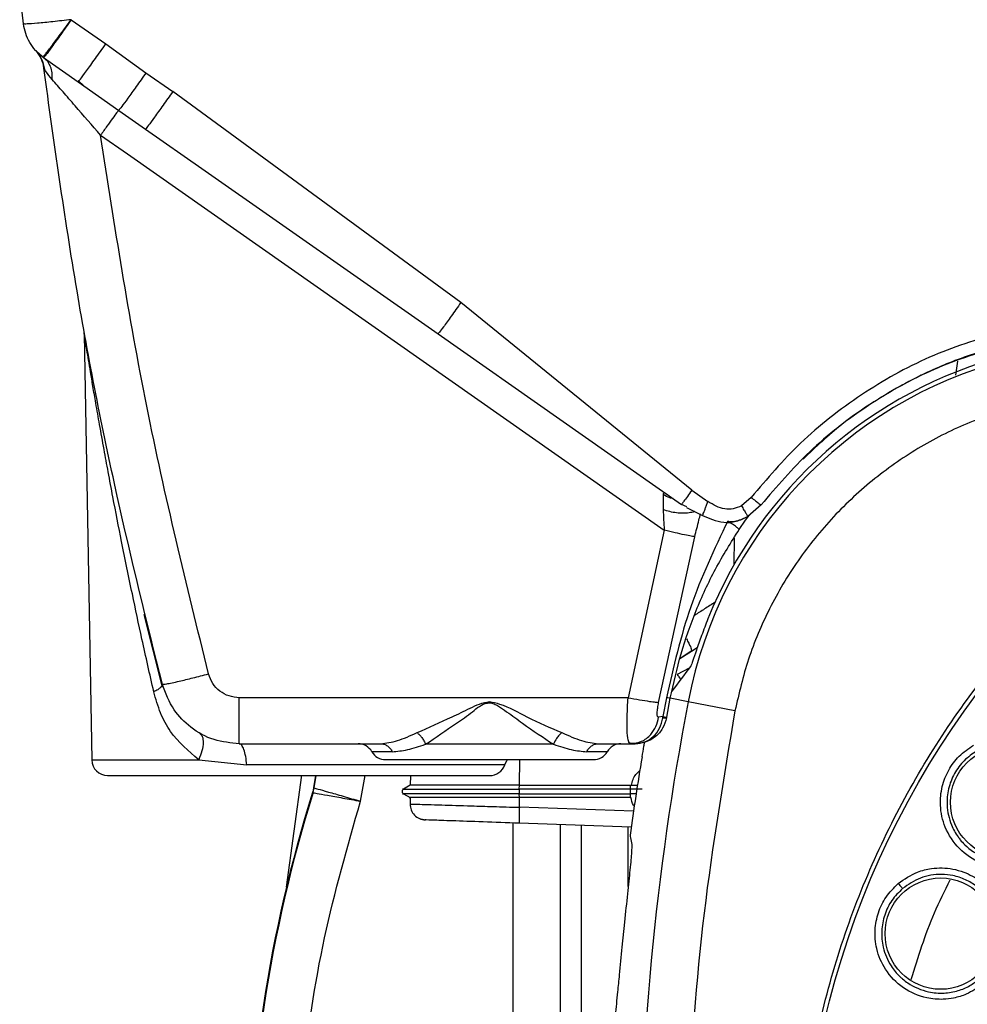
# Model space of a CAD drawing. Units: inches. Extents: x 0.4 to 10.6, y 0.4 to 8.1.
# Drawn here: x 7.4 to 7.5, y 3 to 3.1 of the extents above; entities that cross this region are included whole.
import ezdxf

# ---------------------------------------------------------------- set-up
doc = ezdxf.new("R2010")
doc.units = ezdxf.units.IN
doc.header["$MEASUREMENT"] = 0

msp = doc.modelspace()

# ---------------------------------------------------------------- linework, layer by layer
at = {"color": 7, "linetype": 'Continuous', "lineweight": 25}
for p, q in [((7.35666510579232, 3.068028436835073), (7.356281710548192, 3.071451174972073)), ((7.361379172617018, 3.068447650788372), (7.364804275889453, 3.066048317507142)), ((7.364804276006462, 3.066048316817849), (7.368787502578588, 3.063194187343991)), ((7.357868720594761, 3.065386444880811), (7.357925882261922, 3.065327822410896)), ((7.359060059337839, 3.064306951509527), (7.35823256788535, 3.065028684431574)), ((7.358648410065754, 3.064701311756006), (7.358576701109821, 3.064752526146366)), ((7.35864841006567, 3.064701311755886), (7.362074327867231, 3.062302458285946)), ((7.359060058617158, 3.064306952444626), (7.358648410009138, 3.064701311911235)), ((7.35872825563384, 3.063564758740016), (7.358667498440634, 3.063655242869818)), ((7.358728255633849, 3.063564758739998), (7.358667498440634, 3.063655242869816)), ((7.368787502578432, 3.06319418734445), (7.371435546644576, 3.061330932729164)), ((7.362074323036472, 3.062302451386131), (7.36608606915179, 3.059470058529823)), ((7.36207432642964, 3.062302459292354), (7.362187110419885, 3.062434980382316)), ((7.362138974802177, 3.062365334640182), (7.362574964694647, 3.061950444436678)), ((7.399977063994028, 3.040445095320289), (7.371435546644642, 3.061330932728756)), ((7.366086076114434, 3.05947005333718), (7.368738945860358, 3.057613185550345)), ((7.364296196398292, 3.057011649531614), (7.366948651847364, 3.055154380231408)), ((7.366948651847407, 3.055154380231386), (7.420122492069768, 3.017921656472179)), ((7.374327533943347, 3.053704383101443), (7.397720160726557, 3.037342977412125)), ((7.422838532927249, 3.02186137090714), (7.399977074993391, 3.040445104003833)), ((7.362681517157168, 3.037331738440943), (7.363417451432696, 2.995170092033124)), ((7.397720160726554, 3.037342977412087), (7.421823971552929, 3.020465307371881)), ((7.422838534023627, 3.021861369256904), (7.424447862928509, 3.020747199476747)), ((7.428722831791343, 3.021154415561156), (7.427761164116237, 3.020324773940644)), ((7.422372257488993, 3.020230641315123), (7.421823972726147, 3.020465306550448)), ((7.422330344615812, 3.020156251241053), (7.423912740427689, 3.019364746985329)), ((7.429712854131501, 3.020413040469188), (7.428412267791317, 3.019264457028668)), ((7.427550622727074, 3.017995352192979), (7.428164597820345, 3.01888920851106)), ((7.428164597820345, 3.01888920851106), (7.428527943029095, 3.019366613001313)), ((7.420122492069768, 3.017921656472179), (7.416533125008824, 3.001331909224127)), ((7.419560464862367, 3.000861662177849), (7.423146127571989, 3.017263186613926)), ((7.370388182116488, 3.002505472824332), (7.368611815173261, 3.009577101859625)), ((7.421686954016718, 3.005259025345324), (7.422876998729063, 3.006026446902126)), ((7.42281426412502, 3.005924166767179), (7.423390805958434, 3.006284430088972)), ((7.421675703630741, 3.005212715209009), (7.42281426412502, 3.005924166767179)), ((7.422602321729749, 3.0042408280483), (7.421396691835793, 3.003639722901313)), ((7.370415841446304, 3.002654654128715), (7.370386932826116, 3.00250470873169)), ((7.416533125008824, 3.001331909224127), (7.378033785908508, 3.001331909224145)), ((7.420347255290084, 3.001331170914542), (7.41999621751717, 2.999464821652022)), ((7.420367607864756, 2.999408063523986), (7.420718210380763, 3.001271371070768)), ((7.427127592403191, 3.000044366787086), (7.422489035839538, 3.000932366348682)), ((7.419996217607562, 2.999464821586271), (7.419566330078666, 2.999398429998172)), ((7.419979858747389, 2.999352163406918), (7.419996217607562, 2.999464821586271)), ((7.42035725464978, 2.999351947405249), (7.420367607864756, 2.999408063523986)), ((7.378033786878903, 2.996772379287298), (7.39205216036158, 2.996772379287298)), ((7.409149095938674, 2.99671741944999), (7.396479981688161, 2.996717419449983)), ((7.413576917081895, 2.996772379287298), (7.416807295823626, 2.996772379287298)), ((7.416661840460027, 2.996867382924659), (7.417295748032253, 2.996820784172171)), ((7.416807295823626, 2.996772379287298), (7.416662029504272, 2.996867543578882)), ((7.416807295823626, 2.996772379287298), (7.417245995604887, 2.996772379287298)), ((7.374016245742493, 2.995170092033118), (7.37878102569885, 2.994672642139414)), ((7.382698610723802, 2.982561440519204), (7.38422408883996, 2.993662261728387)), ((7.385580667243755, 2.993623042561222), (7.385390951880312, 2.992406983997809)), ((7.394981760650984, 2.993622772988085), (7.394956720259104, 2.992666519001832)), ((7.385348977352182, 2.991930750067297), (7.385455920735646, 2.992391976778163)), ((7.385390951878034, 2.992406983998159), (7.385455920735707, 2.992391976778154)), ((7.394965009534575, 2.992671305063511), (7.394284988324131, 2.992278680789083)), ((7.394956720259057, 2.992666519001805), (7.394284988321823, 2.992278680743687)), ((7.40575867129426, 2.992279818395382), (7.405770359527437, 2.992666522491523)), ((7.405766655629459, 2.992666510987132), (7.405770360020761, 2.992666512679421)), ((7.405770360020761, 2.992666510556916), (7.41678742120301, 2.99266649368462)), ((7.416775732549926, 2.992279815106825), (7.41678742120196, 2.992666493684723)), ((7.41678742120301, 2.99266649368462), (7.416864821545364, 2.992667046037526)), ((7.416864821545358, 2.992667046037534), (7.417493950452886, 2.992677566698569)), ((7.385348977352147, 2.991930750067308), (7.385284049342876, 2.991945915702174)), ((7.394284996560162, 2.991817254223267), (7.394945634729859, 2.99143582115674)), ((7.394284996530859, 2.991817254202367), (7.394940522979232, 2.991438772518464)), ((7.394940522979232, 2.991441748375659), (7.394940522979232, 2.990804083042901)), ((7.416775732521267, 2.992279815572672), (7.405758671331237, 2.992279815573233)), ((7.405758671439571, 2.991816120517798), (7.416775732629605, 2.991816120517798)), ((7.405770076889723, 2.991438768753754), (7.405758671410932, 2.991816117666938)), ((7.416787138532974, 2.991438797113439), (7.405770077342984, 2.991438797113439)), ((7.405770077342987, 2.99047994383218), (7.405770077342987, 2.991438781577534)), ((7.416787138533083, 2.991438797114114), (7.416775732672366, 2.991816120517849)), ((7.41682208036962, 2.991438685654384), (7.416787138532974, 2.99143879711344)), ((7.39587485819899, 2.989365568806845), (7.396460308417137, 2.989230244826751)), ((7.416854713955038, 2.988518056492077), (7.405742601488664, 2.988906100010082)), ((7.416176587561691, 2.979104182252806), (7.415926024966415, 2.976645300731389))]:
    msp.add_line(p, q, dxfattribs=at)
at = {"color": 1, "linetype": 'Continuous', "lineweight": 25}
for p, q in [((7.368738945860354, 3.057613185550339), (7.374327533943347, 3.053704383101443)), ((7.449165429953471, 3.034634096685178), (7.448977976396534, 3.033269974004704)), ((7.427030672941356, 3.017124640861806), (7.427021143044497, 3.014466601713913)), ((7.422489035852875, 3.000932366420516), (7.420718210380748, 3.001271371070693)), ((7.393179680911837, 2.995984977712593), (7.391160465295783, 2.995984977712511)), ((7.414468612158715, 2.995984977712511), (7.412449396531518, 2.995984977712511)), ((7.363417451432683, 2.995170092033124), (7.374016245742506, 2.995170092033124)), ((7.404326525779995, 2.994672641754522), (7.378781025733107, 2.994672641754568)), ((7.405767834653285, 2.995197576137691), (7.405766655629447, 2.992666510987151)), ((7.385455920735707, 2.992391976778154), (7.385649469426396, 2.993632389660952)), ((7.390032415326513, 2.991083587575958), (7.390503952129822, 2.993622772988084)), ((7.417361554677588, 2.991816067737701), (7.416775732672289, 2.991816120517849)), ((7.417071646200419, 2.990085284346879), (7.405770077342837, 2.99047994382785)), ((7.405149501099742, 2.892835371413281), (7.405149501099742, 2.988926811532049)), ((7.409802136153293, 2.988764337935814), (7.409802136153317, 2.95492785817422)), ((7.411896370055433, 2.988691205676456), (7.411896370055433, 2.892835371413281)), ((7.416549005109032, 2.982628574572206), (7.416549005109032, 2.98852873208022))]:
    msp.add_line(p, q, dxfattribs=at)
at = {"color": 7, "linetype": 'Continuous', "lineweight": 25, "flags": 128}
msp.add_lwpolyline([(7.404326525779932, 2.994672641754568), (7.404522515619798, 2.995115350345906), (7.40458400496968, 2.995224361608841)], dxfattribs=at)
at = {"color": 7, "linetype": 'Continuous', "lineweight": 25}
for centre, radius in [((7.520924774947783, 2.94952828479911), 0.08718405412173663), ((7.453978543787942, 2.990979636206826), 0.005511811023630742), ((7.447501764758493, 2.977972510483204), 0.005511811023628077)]:
    msp.add_circle(centre, radius, dxfattribs=at)
for centre, radius, start, end in [((7.465183045975344, 2.992759077638479), 0.04390384307543809, 104.6449549328807, 158.1070078776521), ((7.465183045975344, 2.992759077638479), 0.04346931273736668, 104.6449544049068, 169.1624907355061), ((7.691003515105265, 2.949528284799111), 0.2733905725798215, 169.162490735543, 190.8375092644503), ((7.389796645762273, 2.995197576137691), 0.001574803149606563, 30.00000000070611, 90), ((7.415832431692226, 2.995197576137691), 0.001574803149606563, 90.00000000003232, 149.9999999992939), ((7.392524284829312, 2.996772379287298), 0.00157480314960707, 209.9999999992718, 270.0000000000008), ((7.413104792625187, 2.996772379287298), 0.001574803149606301, 270.0000000000008, 330.0000000007136), ((7.691003515105264, 2.94952828479911), 0.2769179283001001, 170.4507586183306, 172.0754354938601), ((7.364992014732131, 2.995197576137691), 0.001574803149606119, 180.9999999979024, 270.0000000000008), ((7.402841787131816, 2.995197576137691), 0.001574803149606119, 270.0000000000008, 340.5287793680818), ((7.520924774947773, 2.949528284799108), 0.1421184782287358, 162.634468144319, 197.3655318556586), ((7.520924774947773, 2.949528284799108), 0.1420519832826105, 162.632489960401, 197.3675100395994), ((7.416577624608987, 2.992047970574439), 0.01082143715629405, 178.7723667190807, 181.2276600643179)]:
    msp.add_arc(centre, radius, start, end, dxfattribs=at)
msp.add_ellipse((7.465183045975341, 2.959568079582477), major_axis=(1.77635683940025e-14, 0.06642754564530406), ratio=0.8662232585752084, start_param=0.8297278785832984, end_param=0.8786499011848445, dxfattribs=at)
for points in [[(7.361379172617013, 3.068447650788393), (7.360763340996136, 3.068378289067554), (7.359531677754396, 3.068239565625876), (7.357974671185125, 3.068088606504272), (7.356882788435405, 3.068004004397802), (7.356737666673641, 3.06802029268935), (7.356665105792763, 3.068028436835124)], [(7.358576701109821, 3.064752526146366), (7.358325065514838, 3.064959719177603), (7.357821794324871, 3.065374105240076), (7.357252423357957, 3.066175461947243), (7.356834867206278, 3.067065407299657), (7.356721692930602, 3.067707426989969), (7.356665105792763, 3.068028436835124)], [(7.357868720594451, 3.065386444880529), (7.358068921537983, 3.065128857959005), (7.358469323425047, 3.064613684115955), (7.358601440102029, 3.063974723285082), (7.35866749844052, 3.063655242869646)], [(7.366086080879861, 3.059470049998514), (7.366033924794929, 3.059408467731871), (7.365929612625068, 3.059285303198584), (7.36550525363517, 3.058710866292986), (7.364943806940338, 3.057931302322793), (7.364512066578975, 3.057318200462007), (7.364296196398292, 3.057011649531614)], [(7.378033785908508, 2.996772379287298), (7.378033785908508, 2.9968402107812), (7.378033785908508, 2.996975873769004), (7.378033785908508, 2.998022481068236), (7.378033785908508, 2.999524199870418), (7.378033785908508, 3.00072933943957), (7.378033785908508, 3.001331909224145)], [(7.41999621751717, 2.999464821652022), (7.42010640978391, 2.999446253920449), (7.420326794317403, 2.999409118457301), (7.420354003351368, 2.999408415167482), (7.420367607868352, 2.999408063522574)], [(7.378781025733107, 2.994672641754568), (7.378747062850804, 2.994967889913995), (7.378679137086197, 2.995558386232849), (7.378497805971518, 2.99623055574768), (7.378277891167333, 2.996685885307655), (7.378115154975686, 2.99674354796075), (7.378033786879863, 2.996772379287298)], [(7.39205216036158, 2.996772379287298), (7.392165850924423, 2.996761987042833), (7.392393232050107, 2.996741202553903), (7.392709688147733, 2.996575125524166), (7.392986823289244, 2.996326669376598), (7.393115395037999, 2.996098874933976), (7.393179680912376, 2.995984977712666)], [(7.412449396531518, 2.995984977712511), (7.412513682405582, 2.99609887493355), (7.412642254153708, 2.996326669375629), (7.412919389293792, 2.99657512552293), (7.413235845389833, 2.996741202552907), (7.413463226514517, 2.9967619870425), (7.413576917076858, 2.996772379287298)], [(7.416775732629605, 2.991816120517798), (7.416775395028885, 2.991829339277501), (7.416774719827447, 2.991855776796908), (7.416773977917297, 2.991912762455891), (7.416773503296779, 2.991977833486784), (7.416773343080878, 2.992047966211215), (7.416773503263987, 2.992118099181572), (7.41677397785408, 2.992183170941042), (7.416774719737582, 2.992240157738928), (7.41677539492666, 2.992266596294844), (7.416775732521199, 2.992279815572801)], [(7.405770077342837, 2.99047994382785), (7.405763293356285, 2.990273791968321), (7.405749725383185, 2.989861488249262), (7.405737919667181, 2.989341390221494), (7.405734291083739, 2.988977392560328), (7.40573983143467, 2.988929864190637), (7.405742601610136, 2.988906100005793)]]:
    msp.add_open_spline(points, degree=3, dxfattribs=at)
for points, knots in [([(7.358576701109821, 3.064752526146366), (7.358622126434732, 3.064795601588434), (7.358691550315963, 3.064861434125236), (7.359046284581625, 3.065312707082551), (7.359515356502546, 3.06592738684546), (7.360299285526917, 3.066972594839226), (7.361019204230143, 3.067955957244284), (7.361379172617013, 3.068447650788393)], [0, 0, 0, 0, 0.2398636862003307, 0.3665855576038349, 0.5006549050745799, 0.7503211855622939, 1, 1, 1, 1]), ([(7.361379172617013, 3.0684476507884), (7.361027941189007, 3.067948668652999), (7.360325479516217, 3.066950706063159), (7.359431654759178, 3.065709851017205), (7.358795661110433, 3.064851944893006), (7.358697493802484, 3.064751522858131), (7.358648410065832, 3.064701311756117)], [0, 0, 0, 0, 0.2500004211047409, 0.5000000000119302, 0.7499995789031367, 1, 1, 1, 1]), ([(7.357883172807333, 3.065370684336888), (7.358091915257106, 3.065106532195925), (7.358513388465686, 3.06457318092729), (7.358656182834483, 3.063903013351232), (7.358728255634865, 3.063564758738413)], [0, 0, 0, 0, 0.4952686090704331, 1, 1, 1, 1]), ([(7.370415841477847, 3.002654654120928), (7.368876147715192, 3.008851751417505), (7.365670918101753, 3.02175244651294), (7.361678261416153, 3.042097871700421), (7.359695149047418, 3.056297159306637), (7.358667498440662, 3.063655242869664)], [0, 0, 0, 0, 0.3081480983288281, 0.6414817245122084, 1, 1, 1, 1]), ([(7.368787502575118, 3.063194187359954), (7.368461791915241, 3.062731125141818), (7.36781037160921, 3.061805002146751), (7.366961678502728, 3.060623234125132), (7.366320572933462, 3.059751199219041), (7.366164235466833, 3.059563769665663), (7.366086066589689, 3.05947005471654)], [0, 0, 0, 0, 0.2500003064734678, 0.4999998348608958, 0.7499994574323897, 1, 1, 1, 1]), ([(7.364296204051501, 3.057011635381944), (7.363450439868194, 3.057990699012066), (7.362181757836475, 3.05945933584957), (7.360546912634844, 3.061335457832837), (7.359851340649953, 3.062125048628721), (7.359504342657958, 3.062518949514069)], [0, 0, 0, 0, 0.500544661823795, 0.7508381544912437, 1, 1, 1, 1]), ([(7.371435546644641, 3.061330932728756), (7.371110094237689, 3.060868226520678), (7.370459190212982, 3.059942815226547), (7.369611510280602, 3.058762382242051), (7.368971732157695, 3.057892085677846), (7.368816541001374, 3.057706151425149), (7.368738945323312, 3.057613184179109)], [0, 0, 0, 0, 0.2500002814091473, 0.4999999565876551, 0.7499996564274208, 1, 1, 1, 1]), ([(7.374986608726934, 3.003684819112835), (7.372818603201003, 3.012495218229799), (7.368482562680195, 3.03011613622042), (7.365691652185873, 3.048046429303416), (7.364296187454808, 3.05701163677456)], [0, 0, 0, 0, 0.4999966018599558, 1, 1, 1, 1]), ([(7.399977071762526, 3.040445106406668), (7.399651576514855, 3.039982819313102), (7.399000587142508, 3.039058246720907), (7.398264371314336, 3.038039259065339), (7.397816007391575, 3.037438484621851), (7.397752109585625, 3.037374813096123), (7.397720160640635, 3.037342977291392)], [0, 0, 0, 0, 0.2796288433606576, 0.5592567219732774, 0.7796280711817924, 1, 1, 1, 1]), ([(7.362681641335122, 3.037324358864778), (7.36267841853331, 3.037409598806232), (7.362671972929325, 3.037580078698663), (7.362644878134745, 3.037748515071362), (7.362631330736698, 3.037832733262416)], [0, 0, 0, 0, 0.4999999720762475, 1, 1, 1, 1]), ([(7.369561369172448, 3.001912925399643), (7.369168703675796, 3.00365360110852), (7.368438637929909, 3.006889963153522), (7.36738081597286, 3.011850394614835), (7.366418832811533, 3.016546818042922), (7.365633972068811, 3.020568448206805), (7.365060350262158, 3.023606307177266), (7.364619658330286, 3.025998473209264), (7.364209351108716, 3.028280080489539), (7.36384378120534, 3.030364519991728), (7.363544941084018, 3.032102744451786), (7.363304131670079, 3.033528213442073), (7.363102993193502, 3.034737437336994), (7.362939492220774, 3.035731726829397), (7.36280539775324, 3.036556180184486), (7.362703505360863, 3.037187542509018), (7.362688632449156, 3.037280630986181), (7.362681645968149, 3.037324358864777)], [0, 0, 0, 0, 0.135450554520735, 0.2518372787016785, 0.3872279975257529, 0.503582352166078, 0.5691935075512484, 0.6289650588465305, 0.6954426035241433, 0.7542530663288203, 0.8009511805287927, 0.8423325338888251, 0.8785661062650921, 0.9115501103302401, 0.940033390253652, 0.971830964360434, 1, 1, 1, 1]), ([(7.453475566565674, 3.037534924518794), (7.451083956982001, 3.036777426619174), (7.446238601683588, 3.035242750354907), (7.439555429861946, 3.031454678517241), (7.433547269413511, 3.026800569349836), (7.43029960772341, 3.022999755115487), (7.428722830916068, 3.021154416436274)], [0, 0, 0, 0, 0.2487936623478182, 0.5040512039666241, 0.7592112006004805, 1, 1, 1, 1]), ([(7.453813614332778, 3.0362670239987), (7.451455237767193, 3.035530361141303), (7.4467409062909, 3.034057791854989), (7.44025639108972, 3.030401550639458), (7.434426159517779, 3.025915681642027), (7.431262892918665, 3.022222663060226), (7.429712854670172, 3.020413040040849)], [0, 0, 0, 0, 0.2520354707304314, 0.5038121435504094, 0.7568620500877309, 1, 1, 1, 1]), ([(7.45538681904054, 3.030246767917062), (7.453706706999463, 3.029736339803913), (7.450295640054445, 3.02870003721099), (7.445452553542316, 3.026245705086645), (7.440893164476263, 3.023120868769416), (7.436792488892201, 3.019323031395955), (7.433275333373099, 3.014979216711207), (7.43046015370199, 3.010222390659679), (7.428332836838947, 3.005227017189681), (7.42752532850587, 3.001754664808441), (7.427127592402902, 3.000044366787141)], [0, 0, 0, 0, 0.1206522854373317, 0.2449557009496882, 0.3718181758545254, 0.5000000000000001, 0.6281818241454742, 0.7550442990503122, 0.8793477145626691, 1, 1, 1, 1]), ([(7.56293202793125, 2.872634522963047), (7.559746114304016, 2.871037212815041), (7.55327548754459, 2.867793057763744), (7.542750753977434, 2.864440372641155), (7.532520555651016, 2.86248014617534), (7.522856069663955, 2.861778983174756), (7.513933511198586, 2.862035737494433), (7.505018972963705, 2.863203403040202), (7.496213097692628, 2.86530432479423), (7.48766771970459, 2.86829432561277), (7.479535989034411, 2.872128295026094), (7.471887992709374, 2.876732719403592), (7.464138410630642, 2.882546361863438), (7.456571101195425, 2.889713494339822), (7.449593842765806, 2.898258073361384), (7.443840603373132, 2.907416729452827), (7.439242352269494, 2.917206349818784), (7.435821982545677, 2.927694107841185), (7.43387970590624, 2.937934181015752), (7.433174738230438, 2.947596587866516), (7.433432428730268, 2.956519659507944), (7.43459984076508, 2.96543405283401), (7.436700821495025, 2.974239984417285), (7.439690841554495, 2.982785283122923), (7.443524675826233, 2.99091727286207), (7.448129611069373, 2.998564331027927), (7.453941173705025, 3.006317720729693), (7.461118168042884, 3.013867103504846), (7.469625758554921, 3.020912070401728), (7.475851954475795, 3.024604178149517), (7.478917521532194, 3.02642204639911)], [0, 0, 0, 0, 0.03881419698808512, 0.07883207489674177, 0.1199756739539031, 0.1521380528694976, 0.1843034458569384, 0.2171501812825434, 0.2499999949178907, 0.2828467304308958, 0.3156965441548577, 0.3478589233116043, 0.3800243165431856, 0.4211652453471822, 0.4611837684607195, 0.499999994939509, 0.5388135167532941, 0.578832074895816, 0.6199756739528393, 0.6521380528684547, 0.6843034458558847, 0.7171501812804199, 0.749999994916819, 0.7828467304293756, 0.8156965441538142, 0.8478589233117371, 0.8800243165421363, 0.9211652453460581, 0.9611844487649073, 1, 1, 1, 1]), ([(7.420455323206147, 3.021423645261484), (7.42038684991482, 3.021468735482079), (7.420256855971473, 3.021554337553601), (7.42011178873694, 3.021599059411581), (7.420020058882238, 3.021566400384723), (7.420008377423326, 3.021478856141165), (7.420002459533806, 3.021434505759484)], [0, 0, 0, 0, 0.2754106077473602, 0.5228565802328057, 0.7582765933728518, 1, 1, 1, 1]), ([(7.422838532927249, 3.02186137090714), (7.422692106224045, 3.021653375937184), (7.422399253319679, 3.021237386710408), (7.422068272441678, 3.020778864520279), (7.421866829262358, 3.020508447285406), (7.421838257468571, 3.020479687355635), (7.421823971552919, 3.020465307371865)], [0, 0, 0, 0, 0.2796290145217276, 0.5592570703016012, 0.779628245758252, 1, 1, 1, 1]), ([(7.420002459533806, 3.021434505759484), (7.420000196952277, 3.021257457422336), (7.41999536082015, 3.020879027235358), (7.420000764384874, 3.020273699424755), (7.420003639895067, 3.019951573869112)], [0, 0, 0, 0, 0.46784940324682, 1, 1, 1, 1]), ([(7.427761158756225, 3.02032477093029), (7.427493363842279, 3.020202087676081), (7.426973954218345, 3.019964133706035), (7.425758672953847, 3.019970304313057), (7.424982680845472, 3.020430221847566), (7.424447862927887, 3.020747199475835)], [0, 0, 0, 0, 0.2485612435811005, 0.4821043840988977, 1, 1, 1, 1]), ([(7.428722831791343, 3.021154415561156), (7.428869244049705, 3.021040812716943), (7.42916208659805, 3.020813593037589), (7.429488295522792, 3.020567435455213), (7.429681652808299, 3.020426765462238), (7.42970245367045, 3.020417615475661), (7.429712854131501, 3.020413040469188)], [0, 0, 0, 0, 0.2796016405395444, 0.5592377158402551, 0.7796182227677424, 1, 1, 1, 1]), ([(7.420003639895067, 3.019951573869112), (7.420021801188633, 3.019616298820563), (7.420056989484256, 3.018966688842058), (7.420101132186598, 3.01826243339202), (7.420122492069768, 3.0179216564722)], [0, 0, 0, 0, 0.5161174545379185, 1, 1, 1, 1]), ([(7.427761164115604, 3.020324773941701), (7.427846823031579, 3.020182024619733), (7.428018146213286, 3.019896517060504), (7.428233465860429, 3.019543096765592), (7.428383870119382, 3.019300937020503), (7.428402802101616, 3.01927661676781), (7.428412267791317, 3.019264457028668)], [0, 0, 0, 0, 0.2499922706315293, 0.5000001543276248, 0.7500080376849186, 1, 1, 1, 1]), ([(7.426408581565433, 3.018817192160583), (7.425081940891425, 3.016025046230325), (7.422420197412311, 3.0104229443438), (7.421039700427666, 3.004368181988653), (7.42034725751906, 3.001331176256117)], [0, 0, 0, 0, 0.4984104157359774, 0.9999999999999999, 0.9999999999999999, 0.9999999999999999, 0.9999999999999999]), ([(7.423146130862367, 3.017263185852337), (7.423280492286305, 3.01781249506578), (7.423468077429341, 3.018579398573906), (7.423657091941767, 3.019321623165004), (7.423710721217263, 3.019532215286029)], [0, 0, 0, 0, 0.7162690059716526, 1, 1, 1, 1]), ([(7.423912141492386, 3.019364790690892), (7.424237325034144, 3.019229008092279), (7.42491800901862, 3.018944783866945), (7.426046401650418, 3.018624595700452), (7.427264610900799, 3.018711390335754), (7.428023507229428, 3.019091000070473), (7.42840005458417, 3.01927935391546)], [0, 0, 0, 0, 0.2239581458257448, 0.4687959366966445, 0.7364284457316138, 1, 1, 1, 1]), ([(7.427550622445272, 3.017995352119369), (7.427540431792824, 3.018009166354557), (7.427520050014597, 3.018036795466573), (7.427265705943229, 3.018225281434633), (7.426885984753754, 3.018493080038609), (7.42656771131894, 3.01870915320643), (7.426408578298391, 3.018817187280576)], [0, 0, 0, 0, 0.2499941941567458, 0.4999999999298734, 0.7500058076398306, 1, 1, 1, 1]), ([(7.428412384256712, 3.019264262357197), (7.428032990976405, 3.019085965176435), (7.427458239530853, 3.018815858752047), (7.426823040987787, 3.018712500339296), (7.426614664873255, 3.018742756180764), (7.426607653668828, 3.018743774195185)], [0, 0, 0, 0, 0.6523789767000228, 0.9883036399683262, 1, 1, 1, 1]), ([(7.423146126559759, 3.017263186712162), (7.423055906981693, 3.017272914483172), (7.422875464585862, 3.017292370374508), (7.42215745551098, 3.017440463357568), (7.421211885662143, 3.01765465698251), (7.420485610850219, 3.017832663362588), (7.420122479951028, 3.017921664957849)], [0, 0, 0, 0, 0.2499955027189159, 0.4999999825387482, 0.7500044708217953, 0.9999999999999999, 0.9999999999999999, 0.9999999999999999, 0.9999999999999999]), ([(7.420718210377787, 3.00127137104933), (7.421044964555316, 3.002750498385205), (7.421699270373481, 3.005712362955657), (7.42322757809932, 3.009982419948185), (7.425117190037883, 3.01411494025151), (7.426738437225731, 3.016700221358488), (7.427550622441376, 3.017995352112829)], [0, 0, 0, 0, 0.2487187587301892, 0.4980445304621751, 0.7485387704439586, 1, 1, 1, 1]), ([(7.424445466081109, 3.009129692200852), (7.424229717975468, 3.008577492941804), (7.423797845794683, 3.007472132143739), (7.423286475361899, 3.005995716785887), (7.422933173163342, 3.004931757961216), (7.422777877885401, 3.004489772299761), (7.422741395586733, 3.004427404049206), (7.422732243076402, 3.004411757391011)], [0, 0, 0, 0, 0.2398736769687542, 0.4801653654260979, 0.7093577550845943, 0.9270850180468648, 1, 1, 1, 1]), ([(7.3704158414778, 3.00265465411155), (7.370506939642491, 3.002654413473496), (7.370689135646316, 3.002653932198249), (7.371913477873513, 3.002920009726046), (7.373414043252638, 3.003279860383135), (7.374462419757851, 3.003549832746582), (7.374986608726934, 3.00368481911281)], [0, 0, 0, 0, 0.279623699081801, 0.5592463988783085, 0.7796228982210287, 1, 1, 1, 1]), ([(7.378033785908508, 3.001331909097557), (7.377688043884391, 3.001365092332755), (7.376997090065178, 3.001431407913431), (7.376077585619823, 3.001948488250179), (7.375344827363889, 3.002707258960347), (7.37510608868963, 3.003358764467697), (7.374986608726934, 3.003684819112835)], [0, 0, 0, 0, 0.2501711908622182, 0.499958719872129, 0.7497476532322906, 1, 1, 1, 1]), ([(7.378033786878903, 2.996772379287298), (7.377186392286228, 2.996851756841603), (7.375459302298037, 2.997013537646568), (7.373218246780311, 2.998267638534813), (7.371354750550667, 3.000145609053261), (7.370745601095601, 3.001773438073466), (7.37041584147805, 3.002654654120982)], [0, 0, 0, 0, 0.2453522230443471, 0.5000567287822623, 0.729358533374092, 1, 1, 1, 1]), ([(7.374016246852181, 2.995170092021612), (7.373008535539228, 2.996035252388473), (7.371484225962813, 2.997343932975251), (7.370168819080657, 2.999797678991668), (7.369765168492473, 3.001203265836025), (7.369561371242164, 3.001912925978565)], [0, 0, 0, 0, 0.4913022915903451, 0.7431660023648455, 1, 1, 1, 1]), ([(7.416533125008824, 3.001331909224148), (7.416925847545744, 3.001261207415641), (7.417711312649503, 3.001119800192641), (7.418643833938837, 3.00097054601781), (7.419285801230681, 3.000880678749431), (7.41946891026848, 3.000868001038504), (7.419560464862367, 3.000861662177849)], [0, 0, 0, 0, 0.2797100876482781, 0.5594344412747739, 0.7797170402146345, 0.9999999999999999, 0.9999999999999999, 0.9999999999999999, 0.9999999999999999]), ([(7.420718209546304, 3.001271365452967), (7.420700445411894, 3.001272450610091), (7.42066868623644, 3.001274390681851), (7.420445572770549, 3.001313803298008), (7.420347255290084, 3.001331170914542)], [0, 0, 0, 0, 0.5593386527687723, 0.9999999999999999, 0.9999999999999999, 0.9999999999999999, 0.9999999999999999]), ([(7.39563966461654, 2.997871041886585), (7.396783576383979, 2.998379333610834), (7.39850335940909, 2.9991435109749), (7.400595209760958, 3.000137149258103), (7.40180521796895, 3.000743388479076), (7.402475709424469, 3.000885002441844), (7.402814538728194, 3.000956566307436)], [0, 0, 0, 0, 0.4959663072367512, 0.745647051190744, 0.8714640852829573, 1, 1, 1, 1]), ([(7.396479992194024, 2.996717425960245), (7.397486703805817, 2.997401982790074), (7.398996788459899, 2.998428829755443), (7.401044261050729, 2.999840339757117), (7.402096476686556, 3.000755351566267), (7.402742304093713, 3.000823796411837), (7.402814538727879, 3.000831451844737)], [0, 0, 0, 0, 0.5028933900304121, 0.7543486953237635, 0.9725243433010924, 0.9999999999999999, 0.9999999999999999, 0.9999999999999999, 0.9999999999999999]), ([(7.402814538726147, 3.000956571797534), (7.402814538725884, 3.000935766392314), (7.40281453872536, 3.000894155581987), (7.402814538724835, 3.000852358075254), (7.402814538724573, 3.000831459321943)], [0, 0, 0, 0, 0.5000000013751644, 1, 1, 1, 1]), ([(7.402814538728194, 3.000956566307436), (7.403151068151838, 3.000879574641447), (7.404470994465943, 3.000577600077663), (7.40681170157057, 2.999203635836526), (7.408836672589743, 2.998354451077437), (7.409989413001737, 2.997871041892919)], [0, 0, 0, 0, 0.1284667356936466, 0.5038686456988769, 0.9999999999999999, 0.9999999999999999, 0.9999999999999999, 0.9999999999999999]), ([(7.402814538724573, 3.000831459346256), (7.40288763939204, 3.00082537906364), (7.403045565662334, 3.000812243255322), (7.403347609188594, 3.00069776934526), (7.403845987047678, 3.000410057396081), (7.404785617955386, 2.99975296435105), (7.406628551982045, 2.998396207016902), (7.408140876785927, 2.997388935522995), (7.40914909593995, 2.996717419449958)], [0, 0, 0, 0, 0.02772517799027064, 0.05989731838120116, 0.1214705477461341, 0.2463654472749494, 0.4975756601746307, 1, 1, 1, 1]), ([(7.419566330170556, 2.999398430264936), (7.419540534452524, 2.99940050470522), (7.419488384076822, 2.999404698534601), (7.419441580031129, 2.999497989757601), (7.41942010147604, 2.99964138915256), (7.419420411385915, 2.999906042679218), (7.419465518316922, 3.00032090172506), (7.419527659734475, 3.000674822918155), (7.419560464937013, 3.000861662177377)], [0, 0, 0, 0, 0.09429148654905839, 0.1906260737825538, 0.2966777781268456, 0.4156418953765317, 0.6915103206080313, 1, 1, 1, 1]), ([(7.416807295823626, 2.996772379985408), (7.417174147722988, 2.996819673829204), (7.417907874269377, 2.996914264449381), (7.418768701223866, 2.997595398658079), (7.419345836573727, 2.99845284757727), (7.419492832252025, 2.999083235808759), (7.419566330170556, 2.999398430264936)], [0, 0, 0, 0, 0.2796891134782805, 0.5593955698552534, 0.7796975469853772, 1, 1, 1, 1]), ([(7.417245995604887, 2.996772379287298), (7.417570625650518, 2.996807644996726), (7.41822078380847, 2.996878273975741), (7.419062889098184, 2.997436445004613), (7.419713110386176, 2.998271885924917), (7.419890339304291, 2.998989622131902), (7.41997986065696, 2.999352162945173)], [0, 0, 0, 0, 0.2463834322892172, 0.4934484673965376, 0.744132171672461, 1, 1, 1, 1]), ([(7.42035725629253, 2.999351947104197), (7.420250063189973, 2.998989300053806), (7.420037670395944, 2.998270749900457), (7.419279762583544, 2.99743659004277), (7.41832401614267, 2.996878639379764), (7.41760479562519, 2.996807746074848), (7.417245995604887, 2.996772379287298)], [0, 0, 0, 0, 0.2556340968638776, 0.5065143072433824, 0.7538130903147773, 1, 1, 1, 1]), ([(7.41997986065696, 2.999352162945173), (7.420090210750719, 2.999342180507636), (7.42031091008867, 2.999322215709418), (7.420341807597649, 2.999342036665217), (7.42035725629267, 2.999351947104966)], [0, 0, 0, 0, 0.5000019247160497, 0.9999999999999999, 0.9999999999999999, 0.9999999999999999, 0.9999999999999999]), ([(7.427127592402902, 3.000044366787141), (7.42600171831199, 2.9933773258572), (7.423746035759359, 2.980019946000312), (7.422284519372118, 2.959711047842178), (7.422284482534089, 2.93934616236162), (7.423745951632666, 2.919036982163552), (7.426001695402909, 2.905679332927618), (7.427127592417392, 2.899012202735959)], [0, 0, 0, 0, 0.1995328134743539, 0.3997628950380597, 0.6002289834275245, 0.8004644853848843, 1, 1, 1, 1]), ([(7.374077723451156, 2.997838334653986), (7.374187154397903, 2.997736869470643), (7.374406018712986, 2.997533936858641), (7.374483029244055, 2.996894571194654), (7.3743726877303, 2.996087483855962), (7.374135053939678, 2.995475884091307), (7.37401623835895, 2.99517008759233)], [0, 0, 0, 0, 0.2499972338237845, 0.4999999998155121, 0.7500027658920022, 0.9999999999999999, 0.9999999999999999, 0.9999999999999999, 0.9999999999999999]), ([(7.39205216036158, 2.996772379287298), (7.392585790836984, 2.996840669244991), (7.393674239631175, 2.996979960618949), (7.394976075734691, 2.997570185010118), (7.39563966461654, 2.997871041886585)], [0, 0, 0, 0, 0.4902669544518937, 1, 1, 1, 1]), ([(7.395639667830713, 2.997871046948085), (7.395721948647627, 2.9978023691487), (7.395886510594598, 2.997665013288556), (7.396118145284172, 2.997381926873627), (7.396325506431703, 2.997062341658371), (7.396428492164462, 2.996832397004185), (7.396479984932528, 2.996717424896604)], [0, 0, 0, 0, 0.2499995260356764, 0.5000000035180034, 0.7500004790740692, 1, 1, 1, 1]), ([(7.40998941299969, 2.99787104189344), (7.409897583655869, 2.997793115888461), (7.409713924337781, 2.997637263343505), (7.409404733271493, 2.997248921919179), (7.409245956471447, 2.996918804794995), (7.409149095938273, 2.996717419449975)], [0, 0, 0, 0, 0.2805523613133391, 0.5611066487426655, 1, 1, 1, 1]), ([(7.409989413001737, 2.997871041892919), (7.410653013758763, 2.997570180016901), (7.411954850129563, 2.996979956258656), (7.41304329724452, 2.996840666967742), (7.413576917081895, 2.996772379287298)], [0, 0, 0, 0, 0.5097420627588553, 0.9999999999999999, 0.9999999999999999, 0.9999999999999999, 0.9999999999999999]), ([(7.393179680912377, 2.995984977712666), (7.393663945689806, 2.99602559111477), (7.394610327417311, 2.996104960466897), (7.395866563308244, 2.996516476595408), (7.396479981637892, 2.996717419378524)], [0, 0, 0, 0, 0.5117013181400794, 1, 1, 1, 1]), ([(7.409149095938674, 2.99671741944999), (7.409762522447719, 2.996516472719687), (7.41101875643, 2.996104954620106), (7.411965138461242, 2.996025588752735), (7.412449396530042, 2.995984977709421)], [0, 0, 0, 0, 0.4883059347985186, 1, 1, 1, 1]), ([(7.417922730151515, 2.995467635067301), (7.417985212282113, 2.995833854806191), (7.418075016677404, 2.996360215573353), (7.418159090649922, 2.996799367589724), (7.418184669479596, 2.996932976057256)], [0, 0, 0, 0, 0.6957580460746094, 1, 1, 1, 1]), ([(7.457175659288417, 2.985318227821628), (7.456585870723755, 2.985047758146025), (7.455593825293357, 2.984592818491683), (7.454157574678624, 2.984446331686315), (7.452830433657554, 2.984530240566792), (7.45114206292412, 2.984999673158782), (7.449238285855399, 2.986280314519232), (7.447860713118362, 2.988360996241779), (7.447376253654845, 2.990559134141666), (7.447568371784652, 2.992519226214202), (7.448230323375237, 2.994181669332167), (7.449278060335209, 2.995624597350474), (7.450253338711986, 2.996290101208697), (7.450752532918177, 2.996630737972654)], [0, 0, 0, 0, 0.0950075433351403, 0.1598060811386293, 0.2105496009253056, 0.2909088655716097, 0.4157879368934144, 0.5405493070230285, 0.6499329320755254, 0.7416194750362016, 0.8269363298257048, 0.9114177208165686, 1, 1, 1, 1]), ([(7.451090441320107, 2.996066201912043), (7.450648148602218, 2.995765126161336), (7.449761643866802, 2.99516166816186), (7.448800936135555, 2.993841046490056), (7.448210282952291, 2.992325004643932), (7.448046892716546, 2.990564190860425), (7.4484116755865, 2.988909980817519), (7.449016488362999, 2.987815746311079), (7.44949508627785, 2.987186089465336), (7.450221349466725, 2.986384442988824), (7.45148710602817, 2.98554146384735), (7.453173628916514, 2.985085056898455), (7.454594054258751, 2.985072067947928), (7.455843661091643, 2.985332541676863), (7.456556835396155, 2.985684519539562), (7.456891321155056, 2.985849600616905)], [0, 0, 0, 0, 0.08680055638455271, 0.1739777779718799, 0.261580580303522, 0.3496580406931112, 0.4589383094380975, 0.5325503806772809, 0.5521012569235353, 0.5881335842890829, 0.7091172466574717, 0.7937991048380446, 0.8705339227199209, 0.9392791371799079, 1, 1, 1, 1]), ([(7.392524284829312, 2.995197576137691), (7.392661741996005, 2.995197576137691), (7.392873194764439, 2.995197576137691), (7.394156364803981, 2.995197576137691), (7.395484443230244, 2.995197576137691), (7.39713301116493, 2.995197576137691), (7.399528747812375, 2.995197576137691), (7.401520063053002, 2.995197576137691), (7.402814539133863, 2.995197576137691)], [0, 0, 0, 0, 0.2394568444749703, 0.368360660289819, 0.5000000000000078, 0.6316393397101839, 0.7605431555250408, 1, 1, 1, 1]), ([(7.402814539133863, 2.995197576137691), (7.40415282260868, 2.995197576137691), (7.40618346434234, 2.995197576137691), (7.408580435524222, 2.995197576137691), (7.410649291222286, 2.995197576137691), (7.412639789926551, 2.995197576137691), (7.412948174016035, 2.995197576137691), (7.413104792625187, 2.995197576137691)], [0, 0, 0, 0, 0.2478770117126493, 0.376115684210949, 0.5035035868335515, 0.7478450402251846, 1, 1, 1, 1]), ([(7.364992014732131, 2.993622772988085), (7.36505341186178, 2.993622772988085), (7.365179883785182, 2.993622772988085), (7.366232799606489, 2.993622772988085), (7.367978730510749, 2.993622772988085), (7.370440307577496, 2.993622772988085), (7.373466018118837, 2.993622772988085), (7.376857902334944, 2.993622772988085), (7.380384972738333, 2.993622772988085), (7.38391690101353, 2.993622772988085), (7.387448829285949, 2.993622772988085), (7.390975899680646, 2.993622772988085), (7.394367783881695, 2.993622772988085), (7.397393494401964, 2.993622772988085), (7.39985507144277, 2.993622772988085), (7.40160100231796, 2.993622772988085), (7.402653918109035, 2.993622772988085), (7.402780390012059, 2.993622772988085), (7.402841787131816, 2.993622772988085)], [0, 0, 0, 0, 0.05825801622423257, 0.1200056648807708, 0.1843204068918797, 0.2499999999999991, 0.3156795931081218, 0.3799943351192306, 0.4417419837757681, 0.4999999999999998, 0.5582580162242323, 0.6200056648807697, 0.6843204068918782, 0.7499999999999989, 0.8156795931081211, 0.87999433511923, 0.9417419837757661, 1, 1, 1, 1]), ([(7.385390950755811, 2.992406984187195), (7.385384424355284, 2.992367586692003), (7.385371371554115, 2.99228879170093), (7.38533861319273, 2.992134242731835), (7.385305772614374, 2.992020893534689), (7.385284049342876, 2.991945915702174)], [0, 0, 0, 0, 0.2529081337385994, 0.5058162719074255, 1, 1, 1, 1]), ([(7.385455920736286, 2.992391976778065), (7.385539076256653, 2.992368135674703), (7.385709522029921, 2.992319268019492), (7.386775469358072, 2.9920174809389), (7.388279216340982, 2.991588081252568), (7.389448011917784, 2.991251753213018), (7.390032415326513, 2.991083587575958)], [0, 0, 0, 0, 0.2438014894779825, 0.4997254928369658, 0.7498603407737221, 1, 1, 1, 1]), ([(7.405766655629447, 2.992666510987823), (7.40434394235321, 2.992666510987823), (7.401498515800733, 2.992666510987823), (7.397931926192571, 2.992666510987823), (7.395441723323519, 2.992666510987823), (7.395118471287078, 2.992666510987823), (7.3949568604874, 2.992666510987823)], [0, 0, 0, 0, 0.2500117693206332, 0.500023538641267, 0.7500353079618977, 1, 1, 1, 1]), ([(7.385348977352106, 2.991930750067321), (7.385434416597867, 2.991915369564035), (7.385609160178467, 2.991883912776331), (7.386699206675504, 2.991684300149129), (7.388236824935179, 2.99140577035651), (7.389433874907953, 2.991190983682139), (7.390032415326513, 2.991083587575958)], [0, 0, 0, 0, 0.2443392691815628, 0.4997319252830743, 0.7498595132670759, 0.9999999999999999, 0.9999999999999999, 0.9999999999999999, 0.9999999999999999]), ([(7.394286973460871, 2.992279815572967), (7.394269895616386, 2.992268364294634), (7.394233871655248, 2.992244208997634), (7.394190793713065, 2.992190627329636), (7.39416032942943, 2.992123765218609), (7.394149444767177, 2.992047966203114), (7.394160331460115, 2.991972167479254), (7.394190797535005, 2.991905306184413), (7.394233876912651, 2.991851725670526), (7.394269901520906, 2.991827571338648), (7.39428697967217, 2.991816120517849)], [0, 0, 0, 0, 0.1098581125799232, 0.2317344195139433, 0.36318355981681, 0.5000000000353616, 0.6368164402465009, 0.7682655805299223, 0.8901418874403407, 1, 1, 1, 1]), ([(7.405770077342987, 2.991438781577534), (7.404349541508927, 2.991438781577533), (7.401508469840808, 2.991438781577533), (7.397868222350862, 2.991438781577536), (7.395628851872102, 2.991438781577524), (7.394667263363238, 2.991438781577554), (7.394940763503647, 2.991438781577534), (7.394940883760713, 2.991438781577534)], [0, 0, 0, 0, 0.2499725099007957, 0.4999450198015882, 0.7499175297023808, 0.9998900396031735, 1, 1, 1, 1]), ([(7.417929507950241, 2.992279815572967), (7.417745722949838, 2.992279815572967), (7.41737907172014, 2.992279815572967), (7.416976509363068, 2.992279815572967), (7.416775732563941, 2.992279815572967)], [0, 0, 0, 0, 0.5012529224404899, 1, 1, 1, 1]), ([(7.390032415326513, 2.907972982022258), (7.38875232057802, 2.912457789383199), (7.38618363984955, 2.921457153104144), (7.38409667037482, 2.935404810632371), (7.383342486211857, 2.949528036040079), (7.384096683157875, 2.963651377519642), (7.386183480061128, 2.977599066452242), (7.388752267441478, 2.986598663822505), (7.390032415326513, 2.991083587575958)], [0, 0, 0, 0, 0.1656390436202124, 0.3323768179899992, 0.4999999884537025, 0.6676142584998093, 0.8343565110713396, 1, 1, 1, 1]), ([(7.394940455498714, 2.990804088648897), (7.394963101421219, 2.990602343367327), (7.395008394560042, 2.990198841278014), (7.395357583773102, 2.989686132356452), (7.39585779738312, 2.989319265845101), (7.3962594749446, 2.989259917976676), (7.396460308417136, 2.989230244826751)], [0, 0, 0, 0, 0.2499921911533788, 0.4999986649368583, 0.750005940030392, 1, 1, 1, 1]), ([(7.405742601488664, 2.988906100010082), (7.40452521890873, 2.988948611946535), (7.402090485732492, 2.989033634702548), (7.398970111427466, 2.989142600574444), (7.397050286942448, 2.989209642322513), (7.396225785039243, 2.98923843456401), (7.396460374127234, 2.989230242532141), (7.39646037804833, 2.989230242395212)], [0, 0, 0, 0, 0.2500125708869061, 0.5000185733297307, 0.7500101065444433, 0.9999958214850364, 1, 1, 1, 1]), ([(7.416730029784135, 2.987706736920678), (7.416746504779032, 2.987626201491694), (7.416804831443564, 2.987341080738762), (7.416858612840159, 2.987018461017147), (7.416897203101764, 2.986786968712292)], [0, 0, 0, 0, 0.2824607755022999, 1, 1, 1, 1]), ([(7.416897203101764, 2.986786968712292), (7.416899718705061, 2.986600953424324), (7.41690476237583, 2.986228001189822), (7.416743292989958, 2.984469441915105), (7.416483567498624, 2.981987787116617), (7.416278908208208, 2.980065327521495), (7.416176587561691, 2.979104182252806)], [0, 0, 0, 0, 0.261251724818077, 0.5237978856598238, 0.7619198810215824, 0.9999999999999999, 0.9999999999999999, 0.9999999999999999, 0.9999999999999999]), ([(7.443292295629515, 2.982934613560842), (7.443910112952723, 2.983362247136835), (7.444918746658116, 2.984060391429817), (7.446806535681158, 2.984517086696381), (7.448384308200869, 2.984488793629514), (7.450039451456584, 2.984026208848529), (7.451333993857485, 2.983311855466968), (7.45250736542645, 2.982208530204495), (7.453455298769625, 2.980802434990392), (7.454011756678407, 2.979049146731183), (7.45403113624833, 2.977218901452346), (7.453631789443325, 2.975632410012187), (7.452881705966127, 2.974167641546153), (7.452094525259148, 2.973396445938522), (7.451684724352828, 2.97299496676588)], [0, 0, 0, 0, 0.1093242612841623, 0.1784801600833406, 0.282154283931512, 0.3375744261901433, 0.4303613541993527, 0.4963225317719888, 0.5730660075578358, 0.6774985952616487, 0.76174181250757, 0.8389317864997945, 0.916148986774306, 1, 1, 1, 1]), ([(7.451307588857791, 2.973465045581203), (7.451662739488947, 2.973810801248624), (7.452371125924539, 2.97450044841054), (7.453062476412361, 2.975825926292681), (7.453431960119349, 2.977295225871121), (7.453404496544356, 2.979030045098064), (7.452828707207667, 2.980711098010575), (7.452010062945156, 2.981805698825703), (7.451489551186103, 2.982303848196939), (7.451303410517365, 2.982463842574329), (7.451206582716842, 2.982542580829943), (7.451135450112818, 2.982598815434919), (7.450749642348398, 2.982895160547046), (7.449968818021023, 2.983358336750355), (7.448782074384847, 2.983744312096827), (7.447265745376323, 2.98390619524379), (7.445453892714392, 2.983628891342384), (7.444292769501779, 2.982830158203461), (7.443728190263654, 2.982441785856633)], [0, 0, 0, 0, 0.08025616363450848, 0.1600796189101111, 0.2394612513560387, 0.3247953309067477, 0.439084985876962, 0.5222772817754633, 0.5448663902433747, 0.5564226043338292, 0.5622658828220516, 0.5652037809919095, 0.5711994690022935, 0.6415515840274324, 0.7118355373397156, 0.7727577467322139, 0.8895067665288947, 1, 1, 1, 1]), ([(7.451684724352827, 2.97299496676588), (7.451154676732125, 2.972620728986881), (7.450263117703164, 2.971991247676497), (7.448878239287327, 2.971583344847742), (7.447558277178671, 2.971421963398943), (7.44581239610289, 2.971573165488663), (7.443705716821311, 2.972482183572086), (7.441969275612309, 2.974274309403227), (7.441089158213027, 2.976346000636446), (7.440917839193443, 2.978308020030099), (7.441263046678747, 2.980063790180496), (7.442027806598478, 2.98167467076845), (7.442864192994451, 2.98250805009037), (7.443292295629515, 2.982934613560842)], [0, 0, 0, 0, 0.09500754337681655, 0.1598060812065113, 0.2105495362258583, 0.2909088652347552, 0.415787936630883, 0.540549306814808, 0.6499329319139276, 0.7416194749114072, 0.826936329742804, 0.9114177207716017, 1, 1, 1, 1]), ([(7.443292300762431, 2.982934621064621), (7.443344657679599, 2.982873063708285), (7.443449374359893, 2.982749945649551), (7.443588282391952, 2.982590891036914), (7.443692827559907, 2.982474687107772), (7.443716402909337, 2.982452752741608), (7.44372819026369, 2.98244178585659)], [0, 0, 0, 0, 0.249993205570072, 0.499999999980178, 0.7500067944241413, 0.9999999999999999, 0.9999999999999999, 0.9999999999999999, 0.9999999999999999]), ([(7.443728183727689, 2.982441780305243), (7.443348744398675, 2.982064559857049), (7.442588219195675, 2.981308482044333), (7.441886532940968, 2.979833816864424), (7.4415845087248, 2.978235056285648), (7.4417474492061, 2.9764742008463), (7.442409981246822, 2.974915185562138), (7.443205560999298, 2.973950716533717), (7.443791709016866, 2.973419722928468), (7.444652908348308, 2.972765176517305), (7.446052010007593, 2.972169132856339), (7.447793681192258, 2.972030394869767), (7.449192307805138, 2.972278629550114), (7.450372775787987, 2.972764282871051), (7.451009131184908, 2.973241313078062), (7.451307588121785, 2.973465044934618)], [0, 0, 0, 0, 0.0868005586267004, 0.1739777809588022, 0.2615805825404331, 0.3496580406872034, 0.4589383094306623, 0.5325503806668024, 0.5521012569005418, 0.5881335842625693, 0.7091172466506689, 0.793799104444248, 0.8705339221972417, 0.9392791367880958, 0.9999999999999999, 0.9999999999999999, 0.9999999999999999, 0.9999999999999999]), ([(7.415926024966415, 2.976645300731389), (7.415835430892145, 2.975713082421965), (7.415683868117702, 2.974153492630891), (7.41554945336858, 2.972768295693136), (7.415495382752836, 2.972211076698635)], [0, 0, 0, 0, 0.597733015924214, 1, 1, 1, 1]), ([(7.415495382752836, 2.972211076698635), (7.41541691970762, 2.971414927228616), (7.415259988851775, 2.969822579934871), (7.415088860694755, 2.968304843918113), (7.415020878033847, 2.968025513602728), (7.414988165424937, 2.967891102515527)], [0, 0, 0, 0, 0.3415759322606323, 0.6831726099512195, 1, 1, 1, 1])]:
    msp.add_open_spline(points, degree=3, knots=knots, dxfattribs=at)
at = {"color": 1, "linetype": 'Continuous', "lineweight": 25}
for points, knots in [([(7.362187110419885, 3.062434980382316), (7.362216231392067, 3.062466621652557), (7.362302843448444, 3.062560729619312), (7.362865007249979, 3.063322256836173), (7.363748831146674, 3.064548802399793), (7.364452460579863, 3.065548478578327), (7.364804275889058, 3.066048317509529)], [0, 0, 0, 0, 0.1444532661479521, 0.4296351905181781, 0.7148171148938897, 1, 1, 1, 1]), ([(7.359504340297327, 3.062518953079109), (7.359276509448909, 3.062804811889675), (7.358940071015036, 3.063226940373168), (7.358779946371684, 3.063482318642694), (7.35872825563384, 3.063564758740016)], [0, 0, 0, 0, 0.6771843686078112, 1, 1, 1, 1]), ([(7.359504340297327, 3.062518953079109), (7.359512916384903, 3.062744074734038), (7.359530068587381, 3.063194318761219), (7.359376391571851, 3.063812633753725), (7.359165502935355, 3.064142179547712), (7.359060058617158, 3.064306952444626)], [0, 0, 0, 0, 0.3333326253590718, 0.6666663128406104, 0.9999999999999999, 0.9999999999999999, 0.9999999999999999, 0.9999999999999999]), ([(7.359504342657956, 3.062518949514069), (7.359512922311063, 3.062744073105552), (7.359530081614895, 3.063194320226146), (7.359376442491679, 3.063812662736782), (7.359165531729796, 3.064142194141123), (7.359060076367454, 3.064306959814231)], [0, 0, 0, 0, 0.3333334340983192, 0.6666667758426948, 1, 1, 1, 1]), ([(7.45381053309247, 3.036278815127052), (7.452164483881512, 3.035790184679344), (7.449007162268113, 3.034852932340081), (7.444695430574031, 3.032885898184418), (7.440967959123951, 3.030731654951377), (7.437302850306444, 3.02819937183838), (7.435115147317386, 3.026126844344723), (7.433868216645197, 3.024945560544446)], [0, 0, 0, 0, 0.2218059746756285, 0.4254507053389054, 0.6109302218497413, 0.7782409027080205, 1, 1, 1, 1]), ([(7.421012806803608, 3.021033291044084), (7.420896535746836, 3.021056600630554), (7.420537479131565, 3.021128582957486), (7.420218283906805, 3.021311099101692), (7.420002451674177, 3.021434512185093)], [0, 0, 0, 0, 0.3238237420701228, 1, 1, 1, 1]), ([(7.423913091410832, 3.019365683371153), (7.4239130054864, 3.019365365437254), (7.423908731554691, 3.019349551218547), (7.423932372052026, 3.019404057789902), (7.423985563382805, 3.019534425639132), (7.424072917576428, 3.019757888372705), (7.424183472951487, 3.020045899932354), (7.424311398898823, 3.020383059490517), (7.424402374953277, 3.020625819573836), (7.424447862928509, 3.020747199476747)], [0, 0, 0, 0, 0.003407805324338477, 0.1695062369391286, 0.3356033438531953, 0.5017004485197216, 0.6677988739555517, 0.8338996268452066, 1, 1, 1, 1]), ([(7.423122221534208, 3.019760159475506), (7.42311692490207, 3.019757543034788), (7.422973288918302, 3.019686589450187), (7.422590267770885, 3.01961719172708), (7.421994768224699, 3.019566308912226), (7.421336018803389, 3.019611337616436), (7.420657910301863, 3.019733089276952), (7.420221729960836, 3.019878745505852), (7.420003639898737, 3.0199515735841)], [0, 0, 0, 0, 0.007599227074088811, 0.2060785850650075, 0.404557943009534, 0.6030379233779743, 0.801519060353798, 1, 1, 1, 1]), ([(7.425178201112764, 3.010787462071632), (7.424825127646101, 3.010564090091548), (7.424137501729371, 3.010129063455226), (7.423452505550081, 3.009692051710559), (7.423119232553103, 3.009479431234323)], [0, 0, 0, 0, 0.513467363680521, 0.9999999999999999, 0.9999999999999999, 0.9999999999999999, 0.9999999999999999]), ([(7.422310923948985, 3.007170085559477), (7.422395216450424, 3.007013986371037), (7.422631464008619, 3.006576485389617), (7.422835627781557, 3.006092326906112), (7.422821381657656, 3.005980217080841), (7.422814258753604, 3.005924163410792)], [0, 0, 0, 0, 0.2171390943684878, 0.6085782241454032, 1, 1, 1, 1]), ([(7.42139673703145, 3.003639658355227), (7.421396721966544, 3.003639679870136), (7.421368707301452, 3.003679688947903), (7.421477082927641, 3.00352491249747), (7.421604959660294, 3.003342285580515), (7.421745978509312, 3.003140889788205), (7.4217557090979, 3.003126993067221)], [0, 0, 0, 0, 0.0002593493672697513, 0.4822855000754461, 0.9642766421666271, 1, 1, 1, 1]), ([(7.370386932826116, 3.00250470873169), (7.370386791514995, 3.002503954317989), (7.370377158535896, 3.00245252700364), (7.370238461555497, 3.002323913072461), (7.369975029224932, 3.002126088680332), (7.369699257162153, 3.001983980177393), (7.369561371232446, 3.001912925978321)], [0, 0, 0, 0, 0.004938133695368988, 0.3366255852910305, 0.6683130372472211, 1, 1, 1, 1]), ([(7.416662029504272, 2.996867543578882), (7.416661930167883, 2.99686760852159), (7.416614039803807, 2.996898917591245), (7.416520254428754, 2.997230992995975), (7.41643072679059, 2.998039040373769), (7.41643867396358, 2.999538775060307), (7.416500325096969, 3.000709209471437), (7.416533125008824, 3.001331909224145)], [0, 0, 0, 0, 0.0003127659881062155, 0.1507853972484755, 0.4410637747021046, 0.7026322483666345, 1, 1, 1, 1]), ([(7.416864821545364, 2.992667046037526), (7.416912319507292, 2.992854182214549), (7.417008260104348, 2.993232176465798), (7.417282304887484, 2.993749904396465), (7.417574389365413, 2.993995680009366), (7.417714657906141, 2.994113709515118)], [0, 0, 0, 0, 0.337586606215266, 0.6818873746275368, 1, 1, 1, 1]), ([(7.394287132946218, 2.992279817345441), (7.394287074278368, 2.992279817345441), (7.393997470806625, 2.99227981734539), (7.395016126411078, 2.992279817345465), (7.39738820269751, 2.992279817345435), (7.401244341218767, 2.992279817345442), (7.404253894587002, 2.992279817345441), (7.40575867127112, 2.992279817345441)], [0, 0, 0, 0, 5.065267709427268e-05, 0.2500379895078195, 0.5000253263385476, 0.7500126631692726, 1, 1, 1, 1]), ([(7.405758671410932, 2.991816117666938), (7.404253895784081, 2.991816117666939), (7.401244344530378, 2.991816117666942), (7.397388208733207, 2.991816117666922), (7.395016134138023, 2.991816117666998), (7.393997479247824, 2.991816117666807), (7.394287082493816, 2.991816117666938), (7.394287141151367, 2.991816117666938)], [0, 0, 0, 0, 0.2499873390440216, 0.4999746780880446, 0.7499620171320702, 0.9999493561760913, 1, 1, 1, 1]), ([(7.417169763926691, 2.990568085827169), (7.417137714047059, 2.990610799430638), (7.416948363445082, 2.990863151284129), (7.416879384114324, 2.991177524176486), (7.41682208036962, 2.991438685654384)], [0, 0, 0, 0, 0.1692620952760025, 1, 1, 1, 1]), ([(7.394940522979234, 2.990804083075933), (7.395094012931785, 2.990799238991564), (7.395409326986923, 2.990789287800231), (7.39776868475636, 2.990720219582147), (7.400571895380176, 2.990633842101429), (7.403253355112775, 2.990554579113863), (7.404895155359267, 2.990505890298548), (7.405770077342987, 2.99047994383218)], [0, 0, 0, 0, 0.2430094868133664, 0.4992138276891003, 0.7111809975925394, 0.8460871868775836, 0.9999999999999999, 0.9999999999999999, 0.9999999999999999, 0.9999999999999999]), ([(7.444570974926551, 2.973420837982149), (7.445263188584526, 2.975656282901234), (7.446312659022428, 2.979045458094621), (7.447897953614648, 2.982213897597425), (7.448437613638213, 2.983292485858017)], [0, 0, 0, 0, 0.6595837605112178, 1, 1, 1, 1])]:
    msp.add_open_spline(points, degree=3, knots=knots, dxfattribs=at)

doc.saveas('drawing.dxf')
